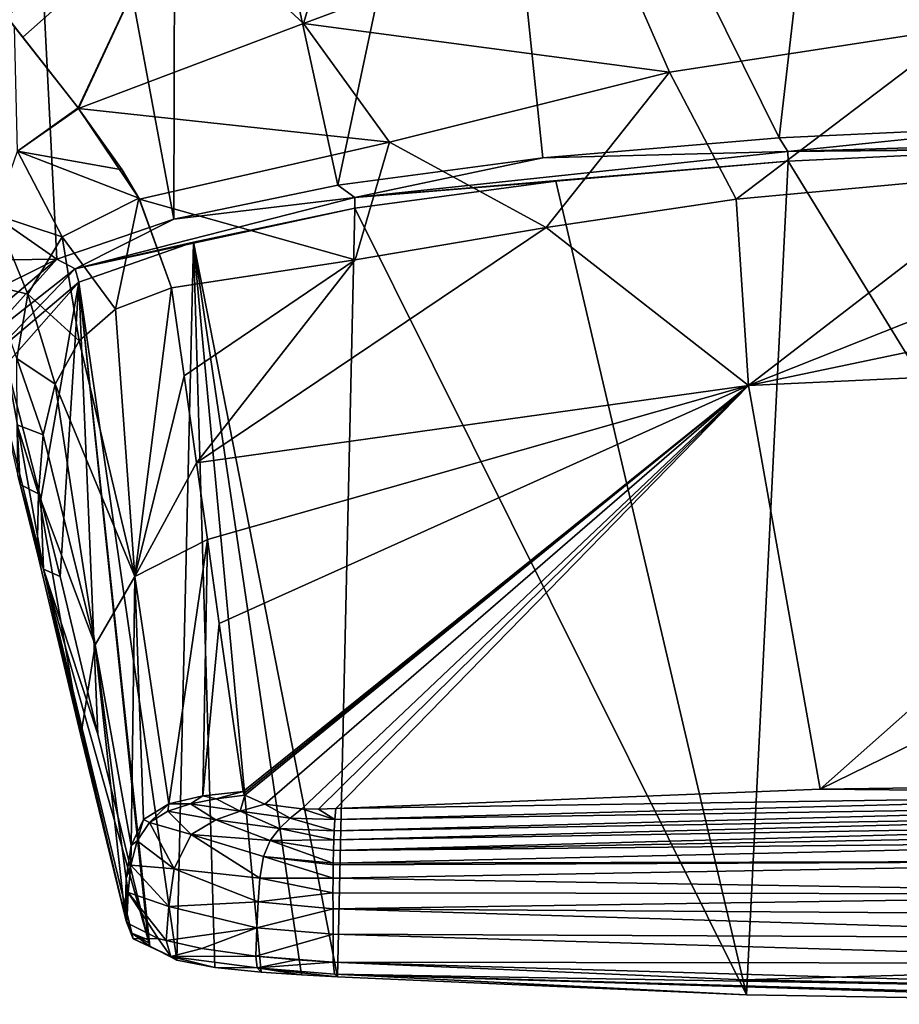
# Model space of a CAD drawing. Units: millimetres. Extents: x -82 to 81, y -72 to 10.
# Drawn here: x -27 to -9, y -72 to -51 of the extents above; entities that cross this region are included whole.
import ezdxf

# ---------------------------------------------------------------- set-up
doc = ezdxf.new("R2010")
doc.units = ezdxf.units.MM
doc.header["$LTSCALE"] = 81.481481
for name, color, linetype in [('115', 7, 'CONTINUOUS'), ('117', 7, 'CONTINUOUS'), ('118', 7, 'CONTINUOUS'), ('119', 7, 'CONTINUOUS'), ('122', 7, 'CONTINUOUS'), ('123', 7, 'CONTINUOUS'), ('124', 7, 'CONTINUOUS'), ('125', 7, 'CONTINUOUS'), ('126', 7, 'CONTINUOUS'), ('127', 7, 'CONTINUOUS'), ('128', 7, 'CONTINUOUS'), ('136', 7, 'CONTINUOUS'), ('137', 7, 'CONTINUOUS'), ('138', 7, 'CONTINUOUS'), ('146', 7, 'CONTINUOUS'), ('147', 7, 'CONTINUOUS'), ('148', 7, 'CONTINUOUS'), ('149', 7, 'CONTINUOUS')]:
    doc.layers.add(name, color=color, linetype=linetype)

msp = doc.modelspace()

# ---------------------------------------------------------------- linework, layer by layer
at = {"layer": '115', "color": 7, "linetype": 'Continuous'}
for points in [[(-26.427, -56.135, -18.703), (-27.408, -36.656, -22.231), (-27.997, -55.047, -27.531), (-26.427, -56.135, -18.703)], [(-23.909, -38.846, -13.385), (-27.408, -36.656, -22.231), (-23.951, -55.287, -13.454), (-23.909, -38.846, -13.385)], [(-23.951, -55.287, -13.454), (-27.408, -36.656, -22.231), (-26.427, -56.135, -18.703), (-23.951, -55.287, -13.454)], [(-20.476, -54.567, -8.859), (-23.909, -38.846, -13.385), (-23.951, -55.287, -13.454), (-20.476, -54.567, -8.859)], [(-17.527, -40.644, -6.121), (-23.909, -38.846, -13.385), (-20.476, -54.567, -8.859), (-17.527, -40.644, -6.121)], [(-16.141, -53.99, -5.077), (-17.527, -40.644, -6.121), (-20.476, -54.567, -8.859), (-16.141, -53.99, -5.077)], [(-9.777, -41.734, -1.719), (-17.527, -40.644, -6.121), (-11.137, -53.57, -2.267), (-9.777, -41.734, -1.719)], [(-11.137, -53.57, -2.267), (-17.527, -40.644, -6.121), (-16.141, -53.99, -5.077), (-11.137, -53.57, -2.267)], [(-5.68, -53.315, -0.539), (-9.777, -41.734, -1.719), (-11.137, -53.57, -2.267), (-5.68, -53.315, -0.539)], [(0, -42.17, 0.043), (-9.777, -41.734, -1.719), (0, -53.23, 0.043), (0, -42.17, 0.043)], [(0, -53.23, 0.043), (-9.777, -41.734, -1.719), (-5.68, -53.315, -0.539), (0, -53.23, 0.043)], [(-28, -56.157, -27.915), (-26.427, -56.135, -18.703), (-27.997, -55.047, -27.531), (-28, -56.157, -27.915)], [(-27.998, -56.911, -28.329), (-26.427, -56.135, -18.703), (-28, -56.157, -27.915), (-27.998, -56.911, -28.329)], [(-27.991, -57.455, -28.676), (-26.427, -56.135, -18.703), (-27.998, -56.911, -28.329), (-27.991, -57.455, -28.676)], [(-27.983, -57.867, -28.943), (-26.427, -56.135, -18.703), (-27.991, -57.455, -28.676), (-27.983, -57.867, -28.943)]]:
    msp.add_3dface(points, dxfattribs=at)
at = {"layer": '117', "color": 7, "linetype": 'Continuous'}
for points in [[(-5.579, -53.808, -0.942), (-10.943, -54.062, -2.639), (0, -71.921, -103.578), (-5.579, -53.808, -0.942)], [(-10.943, -54.062, -2.639), (-15.862, -54.482, -5.4), (-11.831, -71.724, -102.862), (-10.943, -54.062, -2.639)], [(0, -71.921, -103.578), (-10.943, -54.062, -2.639), (-11.831, -71.724, -102.862), (0, -71.921, -103.578)], [(-15.862, -54.482, -5.4), (-20.12, -55.059, -9.113), (-11.831, -71.724, -102.862), (-15.862, -54.482, -5.4)], [(-20.12, -55.059, -9.113), (-23.534, -55.779, -13.625), (-20.488, -71.341, -101.494), (-20.12, -55.059, -9.113)], [(-11.831, -71.724, -102.862), (-20.12, -55.059, -9.113), (-20.488, -71.341, -101.494), (-11.831, -71.724, -102.862)], [(-23.534, -55.779, -13.625), (-25.963, -56.627, -18.783), (-23.885, -70.984, -99.903), (-23.534, -55.779, -13.625)], [(-23.085, -71.141, -100.689), (-23.534, -55.779, -13.625), (-23.885, -70.984, -99.903), (-23.085, -71.141, -100.689)], [(-20.488, -71.341, -101.494), (-23.534, -55.779, -13.625), (-21.252, -71.296, -101.334), (-20.488, -71.341, -101.494)], [(-21.252, -71.296, -101.334), (-23.534, -55.779, -13.625), (-22.102, -71.242, -101.132), (-21.252, -71.296, -101.334)], [(-22.102, -71.242, -101.132), (-23.534, -55.779, -13.625), (-23.085, -71.141, -100.689), (-22.102, -71.242, -101.132)], [(-27.497, -58.359, -28.839), (-26.77, -61.214, -44.919), (-25.963, -56.627, -18.783), (-27.497, -58.359, -28.839)], [(-26.77, -61.214, -44.919), (-26.36, -62.856, -54.168), (-25.963, -56.627, -18.783), (-26.77, -61.214, -44.919)], [(-26.36, -62.856, -54.168), (-25.562, -66.197, -72.999), (-25.963, -56.627, -18.783), (-26.36, -62.856, -54.168)], [(-25.562, -66.197, -72.999), (-24.496, -70.558, -97.574), (-25.963, -56.627, -18.783), (-25.562, -66.197, -72.999)], [(-25.963, -56.627, -18.783), (-24.496, -70.558, -97.574), (-24.479, -70.62, -97.925), (-25.963, -56.627, -18.783)], [(-23.885, -70.984, -99.903), (-25.963, -56.627, -18.783), (-24.457, -70.687, -98.301), (-23.885, -70.984, -99.903)], [(-24.457, -70.687, -98.301), (-25.963, -56.627, -18.783), (-24.479, -70.62, -97.925), (-24.457, -70.687, -98.301)]]:
    msp.add_3dface(points, dxfattribs=at)
at = {"layer": '118', "color": 7, "linetype": 'Continuous'}
for points in [[(-23.949, -48.599, -42.464), (-19.753, -46.34, -47.802), (-21.203, -51.146, -47.399), (-23.949, -48.599, -42.464)], [(-21.203, -51.146, -47.399), (-19.753, -46.34, -47.802), (-14.925, -48.812, -52.297), (-21.203, -51.146, -47.399)], [(-14.925, -48.812, -52.297), (-8.104, -47.27, -55.191), (-7.238, -51.223, -57.153), (-14.925, -48.812, -52.297)], [(-27.5, -50.985, -33.225), (-23.949, -48.599, -42.464), (-27.15, -51.432, -35.019), (-27.5, -50.985, -33.225)], [(-27.15, -51.432, -35.019), (-23.949, -48.599, -42.464), (-25.978, -52.931, -40.919), (-27.15, -51.432, -35.019)], [(-25.978, -52.931, -40.919), (-23.949, -48.599, -42.464), (-25.967, -52.945, -40.975), (-25.978, -52.931, -40.919)], [(-25.967, -52.945, -40.975), (-23.949, -48.599, -42.464), (-21.203, -51.146, -47.399), (-25.967, -52.945, -40.975)], [(-21.203, -51.146, -47.399), (-14.925, -48.812, -52.297), (-13.458, -52.18, -55.346), (-21.203, -51.146, -47.399)], [(-14.925, -48.812, -52.297), (-7.238, -51.223, -57.153), (-13.458, -52.18, -55.346), (-14.925, -48.812, -52.297)], [(-27.327, -51.218, -34.124), (-27.5, -50.985, -33.225), (-27.15, -51.432, -35.019), (-27.327, -51.218, -34.124)], [(-25.967, -52.945, -40.975), (-21.203, -51.146, -47.399), (-19.388, -53.661, -52.433), (-25.967, -52.945, -40.975)], [(-21.203, -51.146, -47.399), (-13.458, -52.18, -55.346), (-19.388, -53.661, -52.433), (-21.203, -51.146, -47.399)], [(-7.238, -51.223, -57.153), (-12.048, -54.864, -59.855), (-13.458, -52.18, -55.346), (-7.238, -51.223, -57.153)], [(-5.92, -54.302, -60.847), (-12.048, -54.864, -59.855), (-7.238, -51.223, -57.153), (-5.92, -54.302, -60.847)], [(-13.458, -52.18, -55.346), (-16.067, -55.466, -58.869), (-19.388, -53.661, -52.433), (-13.458, -52.18, -55.346)], [(-12.048, -54.864, -59.855), (-16.067, -55.466, -58.869), (-13.458, -52.18, -55.346), (-12.048, -54.864, -59.855)], [(-25.967, -52.945, -40.975), (-19.388, -53.661, -52.433), (-24.68, -54.864, -48.531), (-25.967, -52.945, -40.975)], [(-25.967, -52.945, -40.975), (-24.68, -54.864, -48.531), (-25.046, -54.248, -46.103), (-25.967, -52.945, -40.975)], [(-19.388, -53.661, -52.433), (-20.109, -56.152, -57.552), (-24.68, -54.864, -48.531), (-19.388, -53.661, -52.433)], [(-16.067, -55.466, -58.869), (-20.109, -56.152, -57.552), (-19.388, -53.661, -52.433), (-16.067, -55.466, -58.869)], [(-24.68, -54.864, -48.531), (-24.691, -54.843, -48.451), (-25.046, -54.248, -46.103), (-24.68, -54.864, -48.531)], [(-20.109, -56.152, -57.552), (-24, -56.745, -55.957), (-24.68, -54.864, -48.531), (-20.109, -56.152, -57.552)]]:
    msp.add_3dface(points, dxfattribs=at)
at = {"layer": '119', "color": 7, "linetype": 'Continuous'}
for points in [[(-5.92, -54.302, -60.847), (0, -54.131, -61.194), (-11.789, -58.811, -70.86), (-5.92, -54.302, -60.847)], [(-11.789, -58.811, -70.86), (0, -54.131, -61.194), (0, -56.345, -65.48), (-11.789, -58.811, -70.86)], [(-12.048, -54.864, -59.855), (-5.92, -54.302, -60.847), (-11.789, -58.811, -70.86), (-12.048, -54.864, -59.855)], [(-16.067, -55.466, -58.869), (-12.048, -54.864, -59.855), (-11.789, -58.811, -70.86), (-16.067, -55.466, -58.869)], [(-20.109, -56.152, -57.552), (-16.067, -55.466, -58.869), (-23.474, -60.449, -70.571), (-20.109, -56.152, -57.552)], [(-23.474, -60.449, -70.571), (-16.067, -55.466, -58.869), (-11.789, -58.811, -70.86), (-23.474, -60.449, -70.571)], [(-24, -56.745, -55.957), (-20.109, -56.152, -57.552), (-23.735, -58.612, -63.323), (-24, -56.745, -55.957)], [(-23.735, -58.612, -63.323), (-20.109, -56.152, -57.552), (-23.474, -60.449, -70.571), (-23.735, -58.612, -63.323)], [(0, -58.263, -70.957), (-11.789, -58.811, -70.86), (0, -56.345, -65.48), (0, -58.263, -70.957)]]:
    msp.add_3dface(points, dxfattribs=at)
at = {"layer": '122', "color": 7, "linetype": 'Continuous'}
for points in [[(-11.789, -58.811, -70.86), (0, -58.263, -70.957), (-10.267, -67.361, -100.187), (-11.789, -58.811, -70.86)], [(-10.267, -67.361, -100.187), (0, -58.263, -70.957), (0, -62.337, -84.28), (-10.267, -67.361, -100.187)], [(-23.474, -60.449, -70.571), (-11.789, -58.811, -70.86), (-23.242, -62.077, -76.998), (-23.474, -60.449, -70.571)], [(-23.242, -62.077, -76.998), (-11.789, -58.811, -70.86), (-22.989, -63.858, -84.028), (-23.242, -62.077, -76.998)], [(-22.989, -63.858, -84.028), (-11.789, -58.811, -70.86), (-22.483, -67.415, -98.061), (-22.989, -63.858, -84.028)], [(-22.483, -67.415, -98.061), (-11.789, -58.811, -70.86), (-22.471, -67.454, -98.218), (-22.483, -67.415, -98.061)], [(-22.471, -67.454, -98.218), (-11.789, -58.811, -70.86), (-22.446, -67.492, -98.374), (-22.471, -67.454, -98.218)], [(-22.446, -67.492, -98.374), (-11.789, -58.811, -70.86), (-22.027, -67.683, -99.236), (-22.446, -67.492, -98.374)], [(-22.027, -67.683, -99.236), (-11.789, -58.811, -70.86), (-21.239, -67.779, -99.807), (-22.027, -67.683, -99.236)], [(-21.239, -67.779, -99.807), (-11.789, -58.811, -70.86), (-20.891, -67.785, -99.913), (-21.239, -67.779, -99.807)], [(-20.891, -67.785, -99.913), (-11.789, -58.811, -70.86), (-20.525, -67.774, -99.957), (-20.891, -67.785, -99.913)], [(-20.525, -67.774, -99.957), (-11.789, -58.811, -70.86), (-10.267, -67.361, -100.187), (-20.525, -67.774, -99.957)], [(0, -67.224, -100.264), (-10.267, -67.361, -100.187), (0, -62.337, -84.28), (0, -67.224, -100.264)]]:
    msp.add_3dface(points, dxfattribs=at)
at = {"layer": '123', "color": 7, "linetype": 'Continuous'}
for points in [[(-27.327, -51.218, -34.124), (-27.15, -51.432, -35.019), (-25.978, -52.931, -40.919), (-27.327, -51.218, -34.124)], [(-27.327, -51.218, -34.124), (-25.978, -52.931, -40.919), (-27.262, -53.852, -37.841), (-27.327, -51.218, -34.124)], [(-25.978, -52.931, -40.919), (-25.967, -52.945, -40.975), (-27.262, -53.852, -37.841), (-25.978, -52.931, -40.919)], [(-25.967, -52.945, -40.975), (-25.046, -54.248, -46.103), (-27.262, -53.852, -37.841), (-25.967, -52.945, -40.975)], [(-27.736, -55.197, -36.545), (-27.262, -53.852, -37.841), (-26.312, -55.662, -46.293), (-27.736, -55.197, -36.545)], [(-25.046, -54.248, -46.103), (-24.691, -54.843, -48.451), (-27.262, -53.852, -37.841), (-25.046, -54.248, -46.103)], [(-27.262, -53.852, -37.841), (-24.691, -54.843, -48.451), (-26.312, -55.662, -46.293), (-27.262, -53.852, -37.841)], [(-26.312, -55.662, -46.293), (-24.691, -54.843, -48.451), (-25.183, -57.196, -55.064), (-26.312, -55.662, -46.293)], [(-24.691, -54.843, -48.451), (-24, -56.745, -55.957), (-25.183, -57.196, -55.064), (-24.691, -54.843, -48.451)], [(-24.68, -54.864, -48.531), (-24, -56.745, -55.957), (-24.691, -54.843, -48.451), (-24.68, -54.864, -48.531)], [(-27.827, -56.689, -36.435), (-27.736, -55.197, -36.545), (-27.043, -56.877, -45.385), (-27.827, -56.689, -36.435)], [(-27.043, -56.877, -45.385), (-27.736, -55.197, -36.545), (-26.312, -55.662, -46.293), (-27.043, -56.877, -45.385)], [(-27.043, -56.877, -45.385), (-26.312, -55.662, -46.293), (-25.953, -57.871, -54.468), (-27.043, -56.877, -45.385)], [(-25.953, -57.871, -54.468), (-26.312, -55.662, -46.293), (-25.183, -57.196, -55.064), (-25.953, -57.871, -54.468)], [(-27.276, -58.243, -45.306), (-27.827, -56.689, -36.435), (-27.043, -56.877, -45.385), (-27.276, -58.243, -45.306)], [(-27.276, -58.243, -45.306), (-27.043, -56.877, -45.385), (-26.461, -58.787, -54.143), (-27.276, -58.243, -45.306)], [(-26.461, -58.787, -54.143), (-27.043, -56.877, -45.385), (-25.953, -57.871, -54.468), (-26.461, -58.787, -54.143)], [(-27.269, -59.644, -45.625), (-27.276, -58.243, -45.306), (-26.718, -59.86, -54.097), (-27.269, -59.644, -45.625)], [(-26.718, -59.86, -54.097), (-27.276, -58.243, -45.306), (-26.461, -58.787, -54.143), (-26.718, -59.86, -54.097)], [(-27.205, -60.91, -46.107), (-27.256, -60.723, -45.03), (-27.269, -59.644, -45.625), (-27.205, -60.91, -46.107)], [(-27.205, -60.91, -46.107), (-27.269, -59.644, -45.625), (-26.817, -61.105, -54.205), (-27.205, -60.91, -46.107)], [(-26.817, -61.105, -54.205), (-27.269, -59.644, -45.625), (-26.718, -59.86, -54.097), (-26.817, -61.105, -54.205)], [(-26.846, -62.345, -54.279), (-27.205, -60.91, -46.107), (-26.817, -61.105, -54.205), (-26.846, -62.345, -54.279)]]:
    msp.add_3dface(points, dxfattribs=at)
at = {"layer": '124', "color": 7, "linetype": 'Continuous'}
for points in [[(-25.183, -57.196, -55.064), (-24, -56.745, -55.957), (-24.779, -62.857, -77.198), (-25.183, -57.196, -55.064)], [(-24, -56.745, -55.957), (-23.735, -58.612, -63.323), (-24.779, -62.857, -77.198), (-24, -56.745, -55.957)], [(-25.953, -57.871, -54.468), (-25.183, -57.196, -55.064), (-24.779, -62.857, -77.198), (-25.953, -57.871, -54.468)], [(-26.461, -58.787, -54.143), (-25.953, -57.871, -54.468), (-24.779, -62.857, -77.198), (-26.461, -58.787, -54.143)], [(-26.718, -59.86, -54.097), (-26.461, -58.787, -54.143), (-25.615, -64.304, -76.867), (-26.718, -59.86, -54.097)], [(-25.615, -64.304, -76.867), (-26.461, -58.787, -54.143), (-24.779, -62.857, -77.198), (-25.615, -64.304, -76.867)], [(-23.735, -58.612, -63.323), (-23.474, -60.449, -70.571), (-24.779, -62.857, -77.198), (-23.735, -58.612, -63.323)], [(-26.817, -61.105, -54.205), (-26.718, -59.86, -54.097), (-25.615, -64.304, -76.867), (-26.817, -61.105, -54.205)], [(-23.474, -60.449, -70.571), (-23.242, -62.077, -76.998), (-24.779, -62.857, -77.198), (-23.474, -60.449, -70.571)], [(-26.846, -62.345, -54.279), (-26.817, -61.105, -54.205), (-25.92, -66.228, -76.113), (-26.846, -62.345, -54.279)], [(-25.92, -66.228, -76.113), (-26.817, -61.105, -54.205), (-25.615, -64.304, -76.867), (-25.92, -66.228, -76.113)], [(-24.779, -62.857, -77.198), (-23.242, -62.077, -76.998), (-24.057, -67.675, -98.071), (-24.779, -62.857, -77.198)], [(-24.057, -67.675, -98.071), (-23.242, -62.077, -76.998), (-23.334, -67.504, -98.076), (-24.057, -67.675, -98.071)], [(-23.242, -62.077, -76.998), (-22.989, -63.858, -84.028), (-23.334, -67.504, -98.076), (-23.242, -62.077, -76.998)], [(-25.615, -64.304, -76.867), (-24.779, -62.857, -77.198), (-24.858, -68.558, -97.944), (-25.615, -64.304, -76.867)], [(-24.858, -68.558, -97.944), (-24.779, -62.857, -77.198), (-24.59, -68.01, -98.031), (-24.858, -68.558, -97.944)], [(-24.59, -68.01, -98.031), (-24.779, -62.857, -77.198), (-24.057, -67.675, -98.071), (-24.59, -68.01, -98.031)], [(-22.989, -63.858, -84.028), (-22.483, -67.415, -98.061), (-23.334, -67.504, -98.076), (-22.989, -63.858, -84.028)], [(-25.92, -66.228, -76.113), (-25.615, -64.304, -76.867), (-24.983, -70.068, -97.682), (-25.92, -66.228, -76.113)], [(-24.983, -70.068, -97.682), (-25.615, -64.304, -76.867), (-24.958, -69.258, -97.824), (-24.983, -70.068, -97.682)], [(-24.958, -69.258, -97.824), (-25.615, -64.304, -76.867), (-24.858, -68.558, -97.944), (-24.958, -69.258, -97.824)]]:
    msp.add_3dface(points, dxfattribs=at)
at = {"layer": '125', "color": 7, "linetype": 'Continuous'}
for points in [[(-20.525, -67.774, -99.957), (-10.267, -67.361, -100.187), (0, -67.465, -101.049), (-20.525, -67.774, -99.957)], [(-10.267, -67.361, -100.187), (0, -67.224, -100.264), (0, -67.465, -101.049), (-10.267, -67.361, -100.187)], [(-20.525, -67.774, -99.957), (0, -67.465, -101.049), (-20.541, -68.004, -100.758), (-20.525, -67.774, -99.957)], [(0, -67.465, -101.049), (0, -67.688, -101.76), (-20.541, -68.004, -100.758), (0, -67.465, -101.049)], [(0, -67.688, -101.76), (0, -67.894, -102.404), (-20.556, -68.25, -101.442), (0, -67.688, -101.76)], [(-20.541, -68.004, -100.758), (0, -67.688, -101.76), (-20.556, -68.25, -101.442), (-20.541, -68.004, -100.758)], [(0, -67.894, -102.404), (0, -68.088, -102.986), (-20.564, -68.439, -101.83), (0, -67.894, -102.404)], [(-20.556, -68.25, -101.442), (0, -67.894, -102.404), (-20.564, -68.439, -101.83), (-20.556, -68.25, -101.442)], [(0, -68.088, -102.986), (0, -68.274, -103.507), (-20.571, -68.662, -102.152), (0, -68.088, -102.986)], [(-20.564, -68.439, -101.83), (0, -68.088, -102.986), (-20.571, -68.662, -102.152), (-20.564, -68.439, -101.83)], [(0, -68.274, -103.507), (0, -68.458, -103.971), (-20.571, -68.662, -102.152), (0, -68.274, -103.507)], [(0, -68.458, -103.971), (0, -68.882, -104.7), (-20.575, -68.929, -102.382), (0, -68.458, -103.971)], [(-20.571, -68.662, -102.152), (0, -68.458, -103.971), (-20.575, -68.929, -102.382), (-20.571, -68.662, -102.152)], [(0, -68.882, -104.7), (0, -69.589, -104.897), (-20.58, -69.252, -102.498), (0, -68.882, -104.7)], [(-20.575, -68.97, -102.405), (0, -68.882, -104.7), (-20.58, -69.252, -102.498), (-20.575, -68.97, -102.405)], [(-20.575, -68.929, -102.382), (0, -68.882, -104.7), (-20.575, -68.97, -102.405), (-20.575, -68.929, -102.382)], [(-20.58, -69.252, -102.498), (0, -69.589, -104.897), (-20.582, -69.563, -102.5), (-20.58, -69.252, -102.498)], [(-20.582, -69.563, -102.5), (0, -69.589, -104.897), (-20.581, -69.896, -102.433), (-20.582, -69.563, -102.5)], [(0, -69.589, -104.897), (0, -70.039, -104.783), (-20.581, -69.896, -102.433), (0, -69.589, -104.897)], [(0, -70.039, -104.783), (0, -70.526, -104.604), (-20.581, -69.896, -102.433), (0, -70.039, -104.783)], [(-20.581, -69.896, -102.433), (0, -70.526, -104.604), (-20.58, -70.433, -102.262), (-20.581, -69.896, -102.433)], [(0, -71.056, -104.38), (-20.578, -71.027, -102.037), (-20.58, -70.433, -102.262), (0, -71.056, -104.38)], [(0, -70.526, -104.604), (0, -71.056, -104.38), (-20.58, -70.433, -102.262), (0, -70.526, -104.604)], [(-11.886, -71.403, -103.415), (-20.578, -71.027, -102.037), (0, -71.056, -104.38), (-11.886, -71.403, -103.415)], [(0, -71.637, -104.119), (-11.886, -71.403, -103.415), (0, -71.056, -104.38), (0, -71.637, -104.119)]]:
    msp.add_3dface(points, dxfattribs=at)
at = {"layer": '126', "color": 7, "linetype": 'Continuous'}
for points in [[(-21.239, -67.779, -99.807), (-20.541, -68.004, -100.758), (-21.49, -67.981, -100.481), (-21.239, -67.779, -99.807)], [(-21.239, -67.779, -99.807), (-20.891, -67.785, -99.913), (-20.541, -68.004, -100.758), (-21.239, -67.779, -99.807)], [(-20.891, -67.785, -99.913), (-20.525, -67.774, -99.957), (-20.541, -68.004, -100.758), (-20.891, -67.785, -99.913)], [(-21.49, -67.981, -100.481), (-20.556, -68.25, -101.442), (-21.714, -68.196, -101.075), (-21.49, -67.981, -100.481)], [(-20.541, -68.004, -100.758), (-20.556, -68.25, -101.442), (-21.49, -67.981, -100.481), (-20.541, -68.004, -100.758)], [(-21.714, -68.196, -101.075), (-20.564, -68.439, -101.83), (-21.909, -68.449, -101.576), (-21.714, -68.196, -101.075)], [(-20.556, -68.25, -101.442), (-20.564, -68.439, -101.83), (-21.714, -68.196, -101.075), (-20.556, -68.25, -101.442)], [(-21.909, -68.449, -101.576), (-20.575, -68.929, -102.382), (-22.05, -68.791, -101.925), (-21.909, -68.449, -101.576)], [(-20.564, -68.439, -101.83), (-20.571, -68.662, -102.152), (-21.909, -68.449, -101.576), (-20.564, -68.439, -101.83)], [(-20.571, -68.662, -102.152), (-20.575, -68.929, -102.382), (-21.909, -68.449, -101.576), (-20.571, -68.662, -102.152)], [(-22.05, -68.791, -101.925), (-20.58, -69.252, -102.498), (-22.129, -69.248, -102.074), (-22.05, -68.791, -101.925)], [(-20.575, -68.929, -102.382), (-20.575, -68.97, -102.405), (-22.05, -68.791, -101.925), (-20.575, -68.929, -102.382)], [(-20.575, -68.97, -102.405), (-20.58, -69.252, -102.498), (-22.05, -68.791, -101.925), (-20.575, -68.97, -102.405)], [(-22.129, -69.248, -102.074), (-20.582, -69.563, -102.5), (-22.169, -69.753, -102.028), (-22.129, -69.248, -102.074)], [(-20.58, -69.252, -102.498), (-20.582, -69.563, -102.5), (-22.129, -69.248, -102.074), (-20.58, -69.252, -102.498)], [(-20.582, -69.563, -102.5), (-20.581, -69.896, -102.433), (-22.169, -69.753, -102.028), (-20.582, -69.563, -102.5)], [(-22.169, -69.753, -102.028), (-20.581, -69.896, -102.433), (-22.196, -70.298, -101.88), (-22.169, -69.753, -102.028)], [(-20.581, -69.896, -102.433), (-20.58, -70.433, -102.262), (-22.196, -70.298, -101.88), (-20.581, -69.896, -102.433)], [(-20.58, -70.433, -102.262), (-22.216, -70.904, -101.678), (-22.196, -70.298, -101.88), (-20.58, -70.433, -102.262)], [(-20.58, -70.433, -102.262), (-20.578, -71.027, -102.037), (-22.216, -70.904, -101.678), (-20.58, -70.433, -102.262)], [(-22.216, -70.904, -101.678), (-20.578, -71.027, -102.037), (-21.353, -70.979, -101.875), (-22.216, -70.904, -101.678)]]:
    msp.add_3dface(points, dxfattribs=at)
at = {"layer": '127', "color": 7, "linetype": 'Continuous'}
for points in [[(-23.053, -67.572, -98.478), (-22.547, -67.833, -99.661), (-23.601, -67.676, -98.567), (-23.053, -67.572, -98.478)], [(-22.446, -67.492, -98.374), (-22.547, -67.833, -99.661), (-23.053, -67.572, -98.478), (-22.446, -67.492, -98.374)], [(-22.446, -67.492, -98.374), (-22.027, -67.683, -99.236), (-22.547, -67.833, -99.661), (-22.446, -67.492, -98.374)], [(-23.601, -67.676, -98.567), (-23.064, -68.016, -100.08), (-24.078, -67.827, -98.635), (-23.601, -67.676, -98.567)], [(-22.547, -67.833, -99.661), (-23.064, -68.016, -100.08), (-23.601, -67.676, -98.567), (-22.547, -67.833, -99.661)], [(-22.027, -67.683, -99.236), (-21.49, -67.981, -100.481), (-22.547, -67.833, -99.661), (-22.027, -67.683, -99.236)], [(-22.027, -67.683, -99.236), (-21.239, -67.779, -99.807), (-21.49, -67.981, -100.481), (-22.027, -67.683, -99.236)], [(-24.078, -67.827, -98.635), (-23.586, -68.321, -100.489), (-24.464, -68.07, -98.675), (-24.078, -67.827, -98.635)], [(-23.064, -68.016, -100.08), (-23.586, -68.321, -100.489), (-24.078, -67.827, -98.635), (-23.064, -68.016, -100.08)], [(-21.714, -68.196, -101.075), (-23.064, -68.016, -100.08), (-22.547, -67.833, -99.661), (-21.714, -68.196, -101.075)], [(-21.49, -67.981, -100.481), (-21.714, -68.196, -101.075), (-22.547, -67.833, -99.661), (-21.49, -67.981, -100.481)], [(-24.464, -68.07, -98.675), (-23.942, -69.055, -100.73), (-24.729, -68.461, -98.675), (-24.464, -68.07, -98.675)], [(-23.586, -68.321, -100.489), (-23.942, -69.055, -100.73), (-24.464, -68.07, -98.675), (-23.586, -68.321, -100.489)], [(-21.909, -68.449, -101.576), (-23.586, -68.321, -100.489), (-23.064, -68.016, -100.08), (-21.909, -68.449, -101.576)], [(-21.714, -68.196, -101.075), (-21.909, -68.449, -101.576), (-23.064, -68.016, -100.08), (-21.714, -68.196, -101.075)], [(-22.129, -69.248, -102.074), (-23.942, -69.055, -100.73), (-23.586, -68.321, -100.489), (-22.129, -69.248, -102.074)], [(-21.909, -68.449, -101.576), (-22.05, -68.791, -101.925), (-23.586, -68.321, -100.489), (-21.909, -68.449, -101.576)], [(-22.05, -68.791, -101.925), (-22.129, -69.248, -102.074), (-23.586, -68.321, -100.489), (-22.05, -68.791, -101.925)], [(-24.729, -68.461, -98.675), (-23.942, -69.055, -100.73), (-24.861, -68.972, -98.62), (-24.729, -68.461, -98.675)], [(-24.861, -68.972, -98.62), (-24.057, -69.847, -100.643), (-24.921, -69.553, -98.529), (-24.861, -68.972, -98.62)], [(-23.942, -69.055, -100.73), (-24.057, -69.847, -100.643), (-24.861, -68.972, -98.62), (-23.942, -69.055, -100.73)], [(-22.169, -69.753, -102.028), (-24.057, -69.847, -100.643), (-23.942, -69.055, -100.73), (-22.169, -69.753, -102.028)], [(-22.129, -69.248, -102.074), (-22.169, -69.753, -102.028), (-23.942, -69.055, -100.73), (-22.129, -69.248, -102.074)], [(-24.283, -70.526, -100.274), (-24.944, -70.193, -98.419), (-24.921, -69.553, -98.529), (-24.283, -70.526, -100.274)], [(-24.114, -70.573, -100.494), (-24.283, -70.526, -100.274), (-24.921, -69.553, -98.529), (-24.114, -70.573, -100.494)], [(-24.057, -69.847, -100.643), (-24.114, -70.573, -100.494), (-24.921, -69.553, -98.529), (-24.057, -69.847, -100.643)], [(-22.196, -70.298, -101.88), (-24.114, -70.573, -100.494), (-24.057, -69.847, -100.643), (-22.196, -70.298, -101.88)], [(-22.169, -69.753, -102.028), (-22.196, -70.298, -101.88), (-24.057, -69.847, -100.643), (-22.169, -69.753, -102.028)], [(-24.114, -70.573, -100.494), (-22.196, -70.298, -101.88), (-23.359, -70.739, -101.176), (-24.114, -70.573, -100.494)], [(-22.196, -70.298, -101.88), (-22.216, -70.904, -101.678), (-23.359, -70.739, -101.176), (-22.196, -70.298, -101.88)]]:
    msp.add_3dface(points, dxfattribs=at)
at = {"layer": '128', "color": 7, "linetype": 'Continuous'}
for points in [[(-24.057, -67.675, -98.071), (-23.334, -67.504, -98.076), (-23.601, -67.676, -98.567), (-24.057, -67.675, -98.071)], [(-23.334, -67.504, -98.076), (-23.053, -67.572, -98.478), (-23.601, -67.676, -98.567), (-23.334, -67.504, -98.076)], [(-23.334, -67.504, -98.076), (-22.483, -67.415, -98.061), (-23.053, -67.572, -98.478), (-23.334, -67.504, -98.076)], [(-22.483, -67.415, -98.061), (-22.446, -67.492, -98.374), (-23.053, -67.572, -98.478), (-22.483, -67.415, -98.061)], [(-22.483, -67.415, -98.061), (-22.471, -67.454, -98.218), (-22.446, -67.492, -98.374), (-22.483, -67.415, -98.061)], [(-24.59, -68.01, -98.031), (-24.057, -67.675, -98.071), (-24.464, -68.07, -98.675), (-24.59, -68.01, -98.031)], [(-24.057, -67.675, -98.071), (-24.078, -67.827, -98.635), (-24.464, -68.07, -98.675), (-24.057, -67.675, -98.071)], [(-24.057, -67.675, -98.071), (-23.601, -67.676, -98.567), (-24.078, -67.827, -98.635), (-24.057, -67.675, -98.071)], [(-24.858, -68.558, -97.944), (-24.59, -68.01, -98.031), (-24.729, -68.461, -98.675), (-24.858, -68.558, -97.944)], [(-24.59, -68.01, -98.031), (-24.464, -68.07, -98.675), (-24.729, -68.461, -98.675), (-24.59, -68.01, -98.031)], [(-24.958, -69.258, -97.824), (-24.858, -68.558, -97.944), (-24.861, -68.972, -98.62), (-24.958, -69.258, -97.824)], [(-24.858, -68.558, -97.944), (-24.729, -68.461, -98.675), (-24.861, -68.972, -98.62), (-24.858, -68.558, -97.944)], [(-24.958, -69.258, -97.824), (-24.861, -68.972, -98.62), (-24.921, -69.553, -98.529), (-24.958, -69.258, -97.824)], [(-24.983, -70.068, -97.682), (-24.958, -69.258, -97.824), (-24.966, -70.13, -98.038), (-24.983, -70.068, -97.682)], [(-24.958, -69.258, -97.824), (-24.944, -70.193, -98.419), (-24.966, -70.13, -98.038), (-24.958, -69.258, -97.824)], [(-24.944, -70.193, -98.419), (-24.958, -69.258, -97.824), (-24.921, -69.553, -98.529), (-24.944, -70.193, -98.419)]]:
    msp.add_3dface(points, dxfattribs=at)
at = {"layer": '136', "color": 7, "linetype": 'Continuous'}
for points in [[(-26.846, -62.345, -54.279), (-25.92, -66.228, -76.113), (-26.712, -62.702, -54.21), (-26.846, -62.345, -54.279)], [(-24.496, -70.558, -97.574), (-25.562, -66.197, -72.999), (-26.712, -62.702, -54.21), (-24.496, -70.558, -97.574)], [(-24.842, -70.412, -97.615), (-24.496, -70.558, -97.574), (-26.712, -62.702, -54.21), (-24.842, -70.412, -97.615)], [(-25.562, -66.197, -72.999), (-26.36, -62.856, -54.168), (-26.712, -62.702, -54.21), (-25.562, -66.197, -72.999)], [(-24.983, -70.068, -97.682), (-26.712, -62.702, -54.21), (-25.92, -66.228, -76.113), (-24.983, -70.068, -97.682)], [(-24.983, -70.068, -97.682), (-24.842, -70.412, -97.615), (-26.712, -62.702, -54.21), (-24.983, -70.068, -97.682)]]:
    msp.add_3dface(points, dxfattribs=at)
at = {"layer": '137', "color": 7, "linetype": 'Continuous'}
for points in [[(-26.712, -62.702, -54.21), (-27.497, -58.359, -28.839), (-27.842, -58.211, -28.877), (-26.712, -62.702, -54.21)], [(-27.256, -60.723, -45.03), (-26.712, -62.702, -54.21), (-27.842, -58.211, -28.877), (-27.256, -60.723, -45.03)], [(-26.77, -61.214, -44.919), (-27.497, -58.359, -28.839), (-26.712, -62.702, -54.21), (-26.77, -61.214, -44.919)], [(-27.256, -60.723, -45.03), (-27.205, -60.91, -46.107), (-26.712, -62.702, -54.21), (-27.256, -60.723, -45.03)], [(-27.205, -60.91, -46.107), (-26.846, -62.345, -54.279), (-26.712, -62.702, -54.21), (-27.205, -60.91, -46.107)], [(-26.36, -62.856, -54.168), (-26.77, -61.214, -44.919), (-26.712, -62.702, -54.21), (-26.36, -62.856, -54.168)]]:
    msp.add_3dface(points, dxfattribs=at)
at = {"layer": '138', "color": 7, "linetype": 'Continuous'}
for points in [[(-5.68, -53.315, -0.539), (-11.137, -53.57, -2.267), (-10.953, -53.856, -2.293), (-5.68, -53.315, -0.539)], [(-5.68, -53.315, -0.539), (-10.953, -53.856, -2.293), (0, -53.522, -0.05), (-5.68, -53.315, -0.539)], [(-11.137, -53.57, -2.267), (-16.141, -53.99, -5.077), (-10.953, -53.856, -2.293), (-11.137, -53.57, -2.267)], [(-10.953, -53.856, -2.293), (0, -53.723, -0.37), (0, -53.522, -0.05), (-10.953, -53.856, -2.293)], [(-5.579, -53.808, -0.942), (0, -53.723, -0.37), (-10.953, -53.856, -2.293), (-5.579, -53.808, -0.942)], [(-10.943, -54.062, -2.639), (-5.579, -53.808, -0.942), (-10.953, -53.856, -2.293), (-10.943, -54.062, -2.639)], [(-16.141, -53.99, -5.077), (-20.476, -54.567, -8.859), (-20.117, -54.829, -8.633), (-16.141, -53.99, -5.077)], [(-16.141, -53.99, -5.077), (-20.117, -54.829, -8.633), (-10.953, -53.856, -2.293), (-16.141, -53.99, -5.077)], [(-20.117, -54.829, -8.633), (-10.943, -54.062, -2.639), (-10.953, -53.856, -2.293), (-20.117, -54.829, -8.633)], [(-15.862, -54.482, -5.4), (-10.943, -54.062, -2.639), (-20.117, -54.829, -8.633), (-15.862, -54.482, -5.4)], [(-20.476, -54.567, -8.859), (-23.951, -55.287, -13.454), (-20.117, -54.829, -8.633), (-20.476, -54.567, -8.859)], [(-20.12, -55.059, -9.113), (-15.862, -54.482, -5.4), (-20.117, -54.829, -8.633), (-20.12, -55.059, -9.113)], [(-23.951, -55.287, -13.454), (-26.04, -56.342, -17.999), (-20.117, -54.829, -8.633), (-23.951, -55.287, -13.454)], [(-26.04, -56.342, -17.999), (-20.12, -55.059, -9.113), (-20.117, -54.829, -8.633), (-26.04, -56.342, -17.999)], [(-23.534, -55.779, -13.625), (-20.12, -55.059, -9.113), (-26.04, -56.342, -17.999), (-23.534, -55.779, -13.625)], [(-23.951, -55.287, -13.454), (-26.427, -56.135, -18.703), (-26.04, -56.342, -17.999), (-23.951, -55.287, -13.454)], [(-25.963, -56.627, -18.783), (-23.534, -55.779, -13.625), (-26.04, -56.342, -17.999), (-25.963, -56.627, -18.783)], [(-26.427, -56.135, -18.703), (-27.983, -57.867, -28.943), (-26.04, -56.342, -17.999), (-26.427, -56.135, -18.703)], [(-27.983, -57.867, -28.943), (-27.842, -58.211, -28.877), (-26.04, -56.342, -17.999), (-27.983, -57.867, -28.943)], [(-27.842, -58.211, -28.877), (-25.963, -56.627, -18.783), (-26.04, -56.342, -17.999), (-27.842, -58.211, -28.877)], [(-27.497, -58.359, -28.839), (-25.963, -56.627, -18.783), (-27.842, -58.211, -28.877), (-27.497, -58.359, -28.839)]]:
    msp.add_3dface(points, dxfattribs=at)
at = {"layer": '146', "color": 7, "linetype": 'Continuous'}
for points in [[(-20.578, -71.027, -102.037), (-11.886, -71.403, -103.415), (0, -71.637, -104.119), (-20.578, -71.027, -102.037)], [(-20.578, -71.027, -102.037), (0, -71.637, -104.119), (-20.549, -71.282, -101.819), (-20.578, -71.027, -102.037)], [(0, -71.921, -103.578), (-11.831, -71.724, -102.862), (-20.549, -71.282, -101.819), (0, -71.921, -103.578)], [(0, -71.872, -103.897), (0, -71.921, -103.578), (-20.549, -71.282, -101.819), (0, -71.872, -103.897)], [(-11.831, -71.724, -102.862), (-20.488, -71.341, -101.494), (-20.549, -71.282, -101.819), (-11.831, -71.724, -102.862)], [(0, -71.637, -104.119), (0, -71.872, -103.897), (-20.549, -71.282, -101.819), (0, -71.637, -104.119)]]:
    msp.add_3dface(points, dxfattribs=at)
at = {"layer": '147', "color": 7, "linetype": 'Continuous'}
for points in [[(-22.216, -70.904, -101.678), (-21.353, -70.979, -101.875), (-22.188, -71.152, -101.499), (-22.216, -70.904, -101.678)], [(-21.353, -70.979, -101.875), (-20.578, -71.027, -102.037), (-22.188, -71.152, -101.499), (-21.353, -70.979, -101.875)], [(-20.578, -71.027, -102.037), (-20.549, -71.282, -101.819), (-22.188, -71.152, -101.499), (-20.578, -71.027, -102.037)], [(-20.488, -71.341, -101.494), (-21.252, -71.296, -101.334), (-22.188, -71.152, -101.499), (-20.488, -71.341, -101.494)], [(-20.549, -71.282, -101.819), (-20.488, -71.341, -101.494), (-22.188, -71.152, -101.499), (-20.549, -71.282, -101.819)], [(-21.252, -71.296, -101.334), (-22.102, -71.242, -101.132), (-22.188, -71.152, -101.499), (-21.252, -71.296, -101.334)]]:
    msp.add_3dface(points, dxfattribs=at)
at = {"layer": '148', "color": 7, "linetype": 'Continuous'}
for points in [[(-24.944, -70.193, -98.419), (-24.283, -70.526, -100.274), (-24.81, -70.535, -98.35), (-24.944, -70.193, -98.419)], [(-24.283, -70.526, -100.274), (-24.014, -70.905, -100.34), (-24.81, -70.535, -98.35), (-24.283, -70.526, -100.274)], [(-24.014, -70.905, -100.34), (-24.457, -70.687, -98.301), (-24.81, -70.535, -98.35), (-24.014, -70.905, -100.34)], [(-23.885, -70.984, -99.903), (-24.457, -70.687, -98.301), (-24.014, -70.905, -100.34), (-23.885, -70.984, -99.903)], [(-24.283, -70.526, -100.274), (-24.114, -70.573, -100.494), (-24.014, -70.905, -100.34), (-24.283, -70.526, -100.274)], [(-24.114, -70.573, -100.494), (-23.359, -70.739, -101.176), (-24.014, -70.905, -100.34), (-24.114, -70.573, -100.494)], [(-23.359, -70.739, -101.176), (-22.216, -70.904, -101.678), (-24.014, -70.905, -100.34), (-23.359, -70.739, -101.176)], [(-22.216, -70.904, -101.678), (-22.188, -71.152, -101.499), (-24.014, -70.905, -100.34), (-22.216, -70.904, -101.678)], [(-23.085, -71.141, -100.689), (-23.885, -70.984, -99.903), (-24.014, -70.905, -100.34), (-23.085, -71.141, -100.689)], [(-22.188, -71.152, -101.499), (-23.085, -71.141, -100.689), (-24.014, -70.905, -100.34), (-22.188, -71.152, -101.499)], [(-22.102, -71.242, -101.132), (-23.085, -71.141, -100.689), (-22.188, -71.152, -101.499), (-22.102, -71.242, -101.132)]]:
    msp.add_3dface(points, dxfattribs=at)
at = {"layer": '149', "color": 7, "linetype": 'Continuous'}
for points in [[(-24.983, -70.068, -97.682), (-24.966, -70.13, -98.038), (-24.81, -70.535, -98.35), (-24.983, -70.068, -97.682)], [(-24.842, -70.412, -97.615), (-24.983, -70.068, -97.682), (-24.81, -70.535, -98.35), (-24.842, -70.412, -97.615)], [(-24.966, -70.13, -98.038), (-24.944, -70.193, -98.419), (-24.81, -70.535, -98.35), (-24.966, -70.13, -98.038)], [(-24.479, -70.62, -97.925), (-24.496, -70.558, -97.574), (-24.842, -70.412, -97.615), (-24.479, -70.62, -97.925)], [(-24.457, -70.687, -98.301), (-24.479, -70.62, -97.925), (-24.842, -70.412, -97.615), (-24.457, -70.687, -98.301)], [(-24.457, -70.687, -98.301), (-24.842, -70.412, -97.615), (-24.81, -70.535, -98.35), (-24.457, -70.687, -98.301)]]:
    msp.add_3dface(points, dxfattribs=at)

doc.saveas('drawing.dxf')
